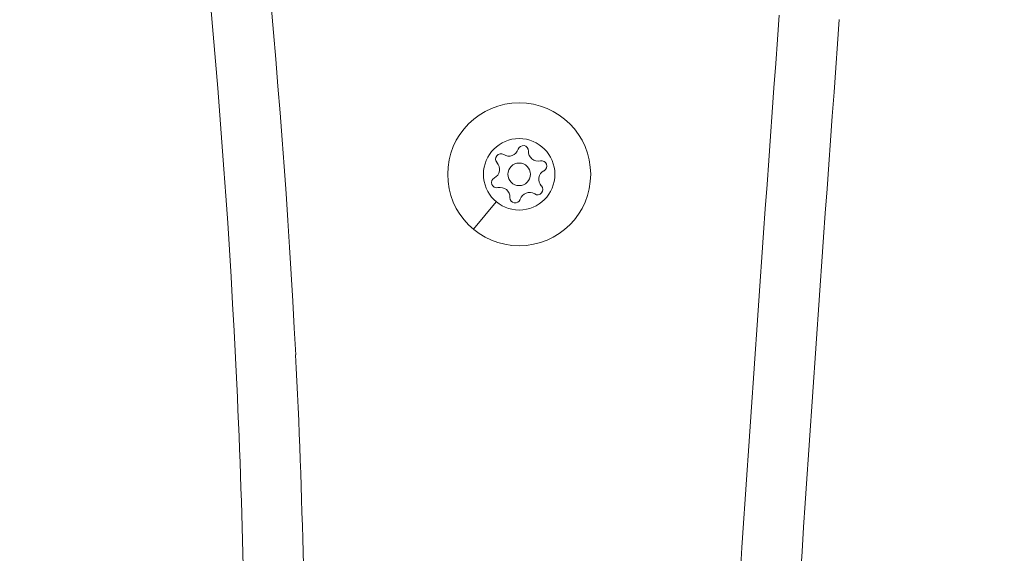
# Model space of a CAD drawing. Units: millimetres. Extents: x 693 to 8889, y -903 to 1163.
# Drawn here: x 4444 to 4575, y -302 to -231 of the extents above; entities that cross this region are included whole.
import ezdxf

# ---------------------------------------------------------------- set-up
doc = ezdxf.new("R2010")
doc.units = ezdxf.units.MM
doc.styles.get("Standard").update_dxf_attribs({"font": 'arial.ttf'})
doc.dimstyles.get("Standard").update_dxf_attribs({"dimtxt": 0.18, "dimasz": 0.18, "dimexe": 0.18, "dimexo": 0.0625, "dimgap": 0.09, "dimtad": 0, "dimtih": 1, "dimtoh": 1, "dimdec": 4, "dimzin": 0, "dimdsep": 46, "dimtxsty": 'Standard', "dimcen": 0.09, "dimadec": 0, "dimazin": 0, "dimtfac": 1, "dimtdec": 4, "dimtofl": 0, "dimtmove": 0, "dimatfit": 3, "dimfxl": 1, "dimtolj": 1, "dimtzin": 0, "dimarcsym": 0})

# ---------------------------------------------------------------- blocks, each defined once
blk = doc.blocks.new('A$C9143e5d1')
at = {"color": 0, "linetype": 'Continuous', "lineweight": 0, "extrusion": (0, 1, -2.22045e-16)}
blk.add_line((-409.2, -10.41), (-412.23, -14.06), dxfattribs=at)
at = {"color": 0, "linetype": 'Continuous', "lineweight": 0, "extrusion": (0, -2.22045e-16, -1)}
for radius in [9.5, 4.75]:
    blk.add_circle((406.16, -6.76), radius, dxfattribs=at)
at = {"color": 0, "linetype": 'Continuous', "lineweight": 0}
blk.add_circle((-406.16, -6.76), 1.5, dxfattribs=at)
for centre, radius, start, end in [((-1611.66, -90.1), 1169.3, 2.88861, 8.52537), ((-407.53, -3.04), 1.3, 237.9289, 342.6103), ((-403.63, -3.71), 1.3, 177.9289, 282.6103), ((-410.07, -6.09), 1.3, 297.9289, 42.6103), ((-402.26, -7.43), 1.3, 117.9289, 222.6103), ((-408.69, -9.8), 1.3, 357.9289, 102.6103), ((-404.79, -10.47), 1.3, 57.9289, 162.6103)]:
    blk.add_arc(centre, radius, start, end, dxfattribs=at)
at = {"color": 0, "linetype": 'Continuous', "lineweight": 0, "extrusion": (0, -2.22045e-16, -1)}
for centre, radius, start, end in [((1611.66, -90.1), 1177.3, 171.53299, 177.11139), ((-9607.34, -721.01), 10006, 3.624105, 4.214756), ((405.63, -3.64), 0.7, 17.3897, 182.0711), ((408.59, -4.73), 0.7, 317.3897, 122.0711), ((403.19, -5.66), 0.7, 77.3897, 242.0711), ((409.13, -7.85), 0.7, 257.3897, 62.0711), ((403.73, -8.78), 0.7, 137.3897, 302.0711), ((406.7, -9.88), 0.7, 197.3897, 2.0711), ((1440.58, -81.47), 998, 177.11139, 180.29299), ((1440.58, -81.47), 1006, 177.11139, 180.29299)]:
    blk.add_arc(centre, radius, start, end, dxfattribs=at)
blk.add_ellipse((9607.34, -721.01), major_axis=(-9978.01, 631.98), ratio=1, start_param=0, end_param=0.010309, dxfattribs=at)
blk = doc.blocks.new('*D48')
at = {"color": 0, "lineweight": -2, "transparency": 16777216}
for p, q in [((4018.4, 265.99), (3978.22, 265.99)), ((3978.4, 165.99), (3978.4, -479.61)), ((4018.4, -579.61), (3978.22, -579.61))]:
    blk.add_line(p, q, dxfattribs=at)
at = {"color": 0, "transparency": 16777216}
for points in [[(3961.73, 165.99), (3995.07, 165.99), (3978.4, 265.99)], [(3961.73, -479.61), (3995.07, -479.61), (3978.4, -579.61)]]:
    blk.add_solid(points, dxfattribs=at)
at = {"layer": 'Defpoints', "color": 0, "transparency": 16777216}
for p in [(4377.58, 265.99), (3978.4, -579.61), (4597.03, -579.61)]:
    blk.add_point(p, dxfattribs=at)
at = {"color": 0, "lineweight": 13, "transparency": 16777216, "insert": (3851.81, -156.81), "char_height": 150, "attachment_point": 5, "rotation": 90}
blk.add_mtext('\\A1;85', dxfattribs=at)

msp = doc.modelspace()

# ---------------------------------------------------------------- block references
at = {"lineweight": 13}
msp.add_blockref('A$C9143e5d1', (4916.22998, -244.85577), dxfattribs=at)

# ---------------------------------------------------------------- dimensions: what is measured, and where the dimension line sits
dim = msp.add_linear_dim(base=(3978.39948, -579.61222), p1=(4377.57726, 265.9919), p2=(4597.02998, -579.61222), angle=90, text='85', dimstyle='Standard', override={"dimtxt": 150, "dimasz": 100, "dimgap": 50, "dimtad": 3, "dimtih": 0, "dimtoh": 0, "dimfxl": 40, "dimfxlon": 1}, dxfattribs=at)
dim.commit()
dim.dimension.update_dxf_attribs({"geometry": '*D48', "text_midpoint": (3851.81354, -156.81016)})

doc.saveas('drawing.dxf')
